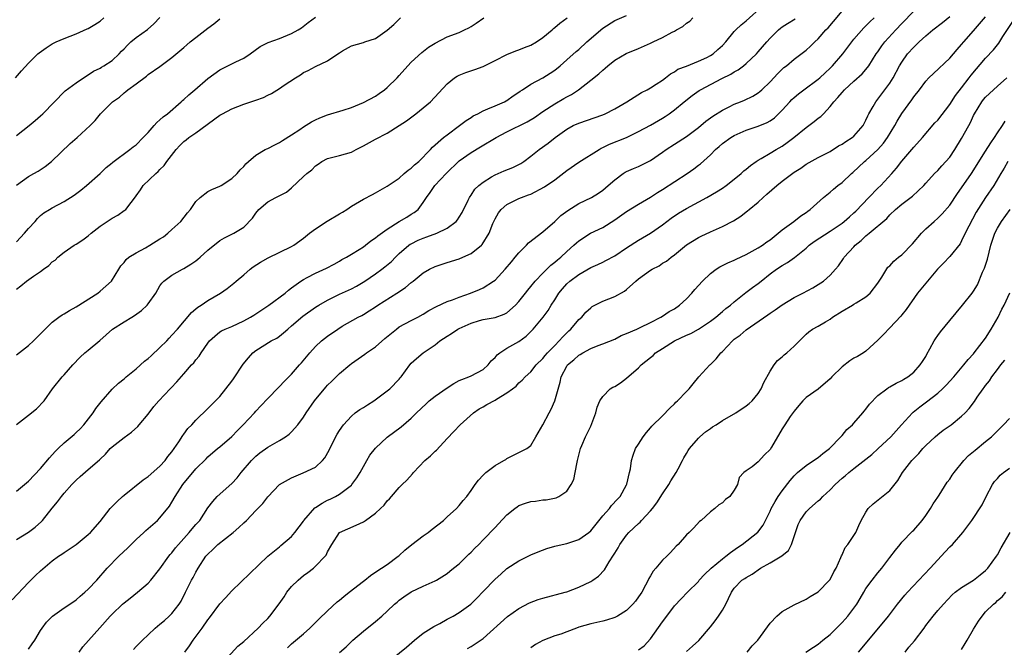
# Model space of a CAD drawing. Units: inches. Extents: x 2529000 to 2532000, y 1548000 to 1551000.
# Drawn here: x 2529168 to 2529332, y 1549954 to 1550059 of the extents above; entities that cross this region are included whole.
import ezdxf

# ---------------------------------------------------------------- set-up
doc = ezdxf.new("R2010")
doc.units = ezdxf.units.IN
doc.header["$MEASUREMENT"] = 0
doc.layers.add('LD25291548_2ft', color=135, linetype='Continuous')

msp = doc.modelspace()

# ---------------------------------------------------------------- linework, layer by layer
at = {"layer": 'LD25291548_2ft'}
for points, elevation in [([(2529166.29, 1549961.71), (2529169, 1549964.65), (2529170.2, 1549965.8), (2529171, 1549966.6), (2529173, 1549968.26), (2529174.02, 1549969), (2529174.62, 1549969.38), (2529175, 1549969.65), (2529177, 1549971), (2529179, 1549972.62), (2529179.41, 1549973), (2529181, 1549974.83), (2529182.69, 1549977), (2529182.84, 1549977.16), (2529183.83, 1549978.17), (2529184.71, 1549979), (2529185, 1549979.25), (2529188.19, 1549981.81), (2529189, 1549982.34), (2529191, 1549984.07), (2529191.84, 1549985), (2529192.33, 1549985.67), (2529193, 1549986.45), (2529194.16, 1549988.16), (2529194.8, 1549989.2), (2529195, 1549989.45), (2529195.65, 1549990.35), (2529196.3, 1549991), (2529197, 1549991.79), (2529199, 1549993.73), (2529201, 1549995.74), (2529202.02, 1549997), (2529203, 1549998.3), (2529203.3, 1549998.7), (2529204.89, 1550001.11), (2529205.8, 1550002.2), (2529206.54, 1550003), (2529207, 1550003.4), (2529209.61, 1550005), (2529210.52, 1550005.48), (2529211, 1550005.82), (2529211.66, 1550006.34), (2529212.35, 1550007), (2529213, 1550007.53), (2529214.85, 1550009.15), (2529217, 1550010.65), (2529217.56, 1550011), (2529219, 1550011.83), (2529221, 1550012.82), (2529223, 1550013.74), (2529223.84, 1550014.16), (2529225.24, 1550015), (2529227, 1550016.23), (2529228.08, 1550017), (2529228.61, 1550017.39), (2529229.69, 1550018.31), (2529230.37, 1550019), (2529231, 1550019.6), (2529232.61, 1550021), (2529232.83, 1550021.17), (2529233, 1550021.27), (2529234.15, 1550021.85), (2529235, 1550022.21), (2529235.6, 1550022.4), (2529237.28, 1550023), (2529239, 1550023.86), (2529240.48, 1550025), (2529240.72, 1550025.28), (2529241, 1550025.69), (2529241.51, 1550026.49), (2529242.53, 1550028.53), (2529242.73, 1550029), (2529242.82, 1550029.18), (2529243, 1550029.4), (2529243.61, 1550030.39), (2529244.3, 1550031), (2529245, 1550031.58), (2529246.42, 1550032.42), (2529247, 1550032.8), (2529248.53, 1550033.47), (2529249.97, 1550034.03), (2529251, 1550034.52), (2529251.31, 1550034.69), (2529251.8, 1550035), (2529253, 1550035.89), (2529254.39, 1550037), (2529255.91, 1550038.09), (2529257.07, 1550039), (2529259, 1550040.39), (2529260.07, 1550041), (2529261, 1550041.44), (2529265, 1550042.82), (2529265.42, 1550043), (2529267, 1550043.82), (2529269.05, 1550045), (2529271.46, 1550046.54), (2529272.41, 1550047), (2529273, 1550047.34), (2529273.91, 1550047.91), (2529275, 1550048.63), (2529275.51, 1550049), (2529276.33, 1550049.67), (2529277, 1550050.01), (2529277.58, 1550050.42), (2529279, 1550050.95), (2529281, 1550051.76), (2529282.42, 1550052.42), (2529283, 1550052.71), (2529283.47, 1550053), (2529284.25, 1550053.75), (2529285, 1550054.4), (2529285.56, 1550055), (2529287, 1550056.73), (2529287.26, 1550057), (2529288.14, 1550057.86), (2529289, 1550058.53), (2529291.7, 1550061)], 7590), ([(2529177.49, 1549953), (2529178.13, 1549953.87), (2529179.06, 1549954.94), (2529180.95, 1549957.05), (2529182.66, 1549959), (2529183, 1549959.35), (2529184.72, 1549961), (2529185, 1549961.25), (2529186, 1549962), (2529187.23, 1549963), (2529189, 1549964.5), (2529189.46, 1549965), (2529191, 1549966.9), (2529192.47, 1549969), (2529192.71, 1549969.29), (2529193, 1549969.59), (2529193.6, 1549970.4), (2529194.09, 1549971), (2529195.89, 1549973), (2529196.39, 1549973.61), (2529197, 1549974.31), (2529197.64, 1549975), (2529199, 1549977.12), (2529199.81, 1549978.19), (2529200.53, 1549979), (2529203, 1549981.17), (2529203.88, 1549982.12), (2529204.57, 1549983), (2529206.28, 1549985), (2529206.62, 1549985.38), (2529207, 1549985.74), (2529207.7, 1549986.3), (2529209, 1549987.25), (2529211, 1549988.37), (2529212, 1549989), (2529212.59, 1549989.41), (2529213, 1549989.83), (2529214.03, 1549991), (2529215, 1549992.28), (2529215.46, 1549993), (2529216.85, 1549995), (2529218.7, 1549997.3), (2529219, 1549997.62), (2529219.71, 1549998.29), (2529221, 1549999.54), (2529222.71, 1550001), (2529223, 1550001.23), (2529225.22, 1550002.78), (2529225.5, 1550003), (2529227, 1550004.01), (2529228.57, 1550005.43), (2529230.53, 1550007), (2529231, 1550007.34), (2529233, 1550008.43), (2529234.1, 1550009), (2529235, 1550009.5), (2529235.92, 1550010.08), (2529237.22, 1550010.78), (2529239, 1550011.59), (2529239.89, 1550011.89), (2529241, 1550012.33), (2529242.89, 1550013), (2529244.39, 1550013.61), (2529245, 1550013.91), (2529246.74, 1550015), (2529247, 1550015.19), (2529248.71, 1550017), (2529249.74, 1550018.26), (2529250.39, 1550019), (2529251, 1550019.76), (2529252.25, 1550021), (2529252.61, 1550021.39), (2529255, 1550023.25), (2529257, 1550025), (2529258.02, 1550025.98), (2529259.19, 1550026.81), (2529261, 1550027.96), (2529263.1, 1550029), (2529264.27, 1550029.73), (2529265, 1550030.22), (2529265.94, 1550031), (2529267, 1550031.97), (2529268.43, 1550033), (2529268.78, 1550033.22), (2529269, 1550033.33), (2529270.17, 1550033.83), (2529271, 1550034.17), (2529271.56, 1550034.44), (2529273, 1550035.18), (2529275, 1550036.57), (2529275.59, 1550037), (2529277, 1550037.88), (2529279, 1550039.17), (2529281, 1550040.71), (2529282.23, 1550041.77), (2529283.39, 1550042.61), (2529285, 1550043.59), (2529286.16, 1550044.16), (2529287, 1550044.59), (2529288.06, 1550045), (2529288.72, 1550045.28), (2529290.08, 1550045.92), (2529291, 1550046.48), (2529291.29, 1550046.71), (2529291.61, 1550047), (2529293, 1550048.35), (2529294.29, 1550049.71), (2529295, 1550050.42), (2529295.3, 1550050.7), (2529295.7, 1550051), (2529297, 1550052.1), (2529299, 1550053.63), (2529299.71, 1550054.29), (2529300.44, 1550055), (2529301, 1550055.52), (2529302.32, 1550057), (2529302.66, 1550057.34), (2529303.58, 1550058.42), (2529305, 1550060.16)], 7594), ([(2529195.18, 1549953), (2529195.95, 1549954.05), (2529196.57, 1549955), (2529198.03, 1549957), (2529199, 1549958.4), (2529199.28, 1549958.72), (2529201, 1549961.07), (2529201.96, 1549962.04), (2529203, 1549963.24), (2529209.02, 1549969), (2529211, 1549970.61), (2529211.2, 1549970.8), (2529213, 1549972.31), (2529213.56, 1549973), (2529215, 1549974.9), (2529215.06, 1549975), (2529216.9, 1549977.1), (2529217, 1549977.15), (2529218.09, 1549977.91), (2529219, 1549978.36), (2529219.46, 1549978.54), (2529220.35, 1549979), (2529221, 1549979.38), (2529223, 1549980.91), (2529223.09, 1549981), (2529223.9, 1549982.1), (2529224.47, 1549983), (2529225, 1549984.02), (2529225.55, 1549985), (2529226.09, 1549985.91), (2529227, 1549987.07), (2529229, 1549988.93), (2529231.34, 1549990.66), (2529233, 1549992.07), (2529233.87, 1549993), (2529235.48, 1549994.52), (2529236.02, 1549995), (2529237, 1549995.76), (2529239, 1549997.17), (2529240.1, 1549997.9), (2529241, 1549998.37), (2529241.43, 1549998.57), (2529242.61, 1549999), (2529243, 1549999.18), (2529245, 1550000.25), (2529245.85, 1550001), (2529246.33, 1550001.67), (2529247, 1550002.22), (2529247.34, 1550002.66), (2529247.8, 1550003), (2529249, 1550003.79), (2529251, 1550004.92), (2529252.19, 1550005.81), (2529253, 1550006.58), (2529253.4, 1550007), (2529255.04, 1550009), (2529255.88, 1550010.12), (2529256.41, 1550011), (2529257, 1550011.9), (2529257.68, 1550013), (2529258.27, 1550013.73), (2529259, 1550014.55), (2529259.49, 1550015), (2529261, 1550016.11), (2529263, 1550017.29), (2529264.2, 1550017.8), (2529265, 1550018.2), (2529265.55, 1550018.45), (2529267, 1550019.23), (2529269, 1550020.56), (2529271, 1550021.86), (2529273, 1550023.03), (2529275, 1550024.42), (2529276.45, 1550025.55), (2529277.65, 1550026.35), (2529279, 1550027.17), (2529282.39, 1550029), (2529284.04, 1550029.96), (2529285, 1550030.57), (2529285.63, 1550031), (2529287, 1550032.06), (2529288.13, 1550033), (2529288.58, 1550033.42), (2529289, 1550033.74), (2529289.68, 1550034.32), (2529290.64, 1550035), (2529291, 1550035.23), (2529291.5, 1550035.51), (2529293, 1550036.38), (2529294, 1550037), (2529295, 1550037.59), (2529295.84, 1550038.16), (2529296.93, 1550039), (2529299, 1550040.7), (2529299.44, 1550041), (2529300.33, 1550041.67), (2529301, 1550042.25), (2529301.45, 1550042.55), (2529301.9, 1550043), (2529303, 1550044.18), (2529303.62, 1550045), (2529304.31, 1550045.69), (2529305, 1550046.55), (2529305.4, 1550047), (2529307, 1550048.42), (2529308.35, 1550049.65), (2529309, 1550050.39), (2529309.48, 1550051), (2529310.73, 1550053), (2529311, 1550053.37), (2529311.66, 1550054.34), (2529312.16, 1550055), (2529314.02, 1550057), (2529315, 1550058.09), (2529317, 1550060.14)], 7598), ([(2529166.83, 1550049), (2529167.84, 1550050.16), (2529169, 1550051.43), (2529170.58, 1550053), (2529170.8, 1550053.2), (2529171.97, 1550054.03), (2529173, 1550054.67), (2529173.67, 1550055), (2529175, 1550055.57), (2529177, 1550056.37), (2529178.83, 1550057.17), (2529179, 1550057.26), (2529180.1, 1550057.9), (2529181, 1550058.49), (2529181.64, 1550059)], 7572), ([(2529167, 1549979.9), (2529169, 1549981.56), (2529171, 1549983.67), (2529172.52, 1549985.48), (2529173.48, 1549986.52), (2529173.96, 1549987), (2529175, 1549987.95), (2529176.64, 1549989.36), (2529177, 1549989.68), (2529177.67, 1549990.33), (2529178.27, 1549991), (2529179.83, 1549993), (2529180.29, 1549993.71), (2529181.16, 1549994.84), (2529183, 1549996.94), (2529184.04, 1549997.96), (2529185, 1549998.7), (2529185.34, 1549999), (2529187, 1550000.37), (2529188.39, 1550001.61), (2529189, 1550002.07), (2529189.5, 1550002.5), (2529191, 1550003.91), (2529192.13, 1550005), (2529192.53, 1550005.47), (2529193, 1550005.97), (2529193.92, 1550007), (2529196.25, 1550009.75), (2529197, 1550010.35), (2529197.34, 1550010.66), (2529197.9, 1550011), (2529199, 1550011.78), (2529201.1, 1550013), (2529202.22, 1550013.78), (2529203.36, 1550014.64), (2529203.76, 1550015), (2529205, 1550016.05), (2529206.05, 1550017), (2529206.59, 1550017.41), (2529207.8, 1550018.2), (2529209.07, 1550018.93), (2529213, 1550020.77), (2529213.4, 1550021), (2529215, 1550022.19), (2529215.99, 1550023), (2529217, 1550023.77), (2529218.95, 1550025.05), (2529221, 1550026.25), (2529221.49, 1550026.51), (2529222.23, 1550027), (2529223, 1550027.54), (2529225, 1550028.73), (2529226.51, 1550029.49), (2529227, 1550029.79), (2529229, 1550030.89), (2529231, 1550032.24), (2529231.83, 1550033), (2529232.46, 1550033.54), (2529233, 1550033.88), (2529233.56, 1550034.44), (2529234.24, 1550035), (2529236.2, 1550037), (2529236.57, 1550037.43), (2529238.4, 1550039), (2529239, 1550039.47), (2529241.09, 1550041), (2529242.16, 1550041.84), (2529243, 1550042.38), (2529243.36, 1550042.64), (2529244.11, 1550043), (2529245, 1550043.48), (2529245.79, 1550043.79), (2529247, 1550044.33), (2529248.57, 1550045), (2529248.85, 1550045.15), (2529249, 1550045.23), (2529250.04, 1550045.96), (2529251, 1550046.59), (2529251.22, 1550046.78), (2529251.59, 1550047), (2529253, 1550047.91), (2529255, 1550048.97), (2529256.24, 1550049.76), (2529257, 1550050.28), (2529257.87, 1550051), (2529259, 1550051.99), (2529260.59, 1550053.41), (2529261, 1550053.76), (2529262.37, 1550055), (2529265, 1550057.31), (2529267, 1550058.58), (2529269, 1550059.44)], 7586), ([(2529167, 1550021.57), (2529167.71, 1550022.29), (2529168.34, 1550023), (2529169, 1550023.8), (2529170.12, 1550025), (2529170.53, 1550025.47), (2529171, 1550025.96), (2529171.58, 1550026.42), (2529172.53, 1550027), (2529173, 1550027.27), (2529175, 1550028.32), (2529176.63, 1550029.37), (2529177.77, 1550030.23), (2529178.74, 1550031), (2529181, 1550033.01), (2529182, 1550034), (2529183, 1550034.78), (2529183.11, 1550034.89), (2529185.97, 1550037), (2529186.54, 1550037.46), (2529187, 1550037.81), (2529188.19, 1550039), (2529189, 1550039.88), (2529190, 1550041), (2529190.45, 1550041.55), (2529191, 1550041.96), (2529191.53, 1550042.47), (2529192.23, 1550043), (2529194.56, 1550045), (2529194.78, 1550045.22), (2529195, 1550045.4), (2529195.83, 1550046.17), (2529196.85, 1550047), (2529199, 1550048.86), (2529201, 1550050.34), (2529203, 1550051.31), (2529203.65, 1550051.65), (2529205, 1550052.28), (2529206.08, 1550053), (2529207.75, 1550054.25), (2529209.07, 1550054.93), (2529211, 1550055.57), (2529213, 1550056.41), (2529214.09, 1550057), (2529214.65, 1550057.35), (2529215.78, 1550058.22), (2529217, 1550059.13)], 7578), ([(2529167, 1550039.37), (2529169.11, 1550041), (2529170.13, 1550041.87), (2529171, 1550042.63), (2529171.4, 1550043), (2529175.15, 1550046.85), (2529177, 1550048.18), (2529178.69, 1550049.31), (2529179, 1550049.49), (2529179.91, 1550050.09), (2529181, 1550050.63), (2529181.22, 1550050.78), (2529181.62, 1550051), (2529183, 1550051.88), (2529184.15, 1550053), (2529184.57, 1550053.43), (2529185, 1550053.85), (2529185.55, 1550054.45), (2529186.15, 1550055), (2529187, 1550055.72), (2529188.9, 1550057.1), (2529189.96, 1550058.04), (2529191, 1550059.08)], 7574), ([(2529167, 1549971.82), (2529169, 1549973.04), (2529170.12, 1549973.88), (2529171.19, 1549974.81), (2529171.36, 1549975), (2529173, 1549977.07), (2529173.89, 1549978.11), (2529174.52, 1549979), (2529175, 1549979.57), (2529176.29, 1549981), (2529177, 1549981.75), (2529177.68, 1549982.32), (2529179, 1549983.49), (2529180.89, 1549985.11), (2529181, 1549985.25), (2529181.91, 1549986.09), (2529182.7, 1549987), (2529183, 1549987.31), (2529185, 1549988.89), (2529186.24, 1549989.76), (2529187.28, 1549990.72), (2529187.53, 1549991), (2529189, 1549992.77), (2529189.96, 1549994.04), (2529190.79, 1549995), (2529192.68, 1549997), (2529192.85, 1549997.15), (2529193.81, 1549998.19), (2529195, 1549999.51), (2529196.27, 1550001), (2529196.64, 1550001.36), (2529197, 1550001.85), (2529197.56, 1550002.44), (2529197.91, 1550003), (2529199, 1550004.64), (2529199.28, 1550005), (2529200.17, 1550005.83), (2529201, 1550006.51), (2529201.29, 1550006.71), (2529201.91, 1550007), (2529203, 1550007.43), (2529205, 1550008.38), (2529206.13, 1550009), (2529206.67, 1550009.33), (2529209.2, 1550011), (2529211.91, 1550013), (2529212.49, 1550013.51), (2529213, 1550013.86), (2529214.53, 1550015), (2529215, 1550015.29), (2529215.59, 1550015.59), (2529217, 1550016.36), (2529218.81, 1550017.19), (2529220.13, 1550017.87), (2529221, 1550018.34), (2529221.4, 1550018.6), (2529222.17, 1550019), (2529223, 1550019.5), (2529224.29, 1550020.28), (2529225, 1550020.76), (2529225.33, 1550021), (2529226.25, 1550021.75), (2529227, 1550022.22), (2529227.41, 1550022.59), (2529229, 1550023.7), (2529231, 1550024.96), (2529232.28, 1550025.72), (2529233, 1550026.2), (2529233.51, 1550026.49), (2529234.14, 1550027), (2529235, 1550028.14), (2529235.56, 1550029), (2529236.18, 1550029.82), (2529236.95, 1550031), (2529238.81, 1550033), (2529241, 1550035.1), (2529243, 1550036.54), (2529244.56, 1550037.44), (2529247.19, 1550039), (2529249, 1550039.95), (2529252.36, 1550041.64), (2529253.62, 1550042.38), (2529255, 1550043.37), (2529257, 1550044.67), (2529258.48, 1550045.52), (2529259, 1550045.83), (2529259.78, 1550046.22), (2529260.94, 1550047), (2529263, 1550048.59), (2529264.34, 1550049.66), (2529265, 1550050.29), (2529265.4, 1550050.6), (2529265.84, 1550051), (2529267, 1550051.95), (2529268.93, 1550053.07), (2529271, 1550053.89), (2529273, 1550054.79), (2529273.41, 1550055), (2529275, 1550055.75), (2529276.61, 1550056.61), (2529277, 1550056.8), (2529277.33, 1550057), (2529278.4, 1550057.6), (2529279, 1550058.11), (2529279.54, 1550058.46), (2529280.05, 1550059)], 7588), ([(2529167, 1549991.04), (2529169, 1549992.61), (2529170.37, 1549993.63), (2529171.65, 1549995), (2529173.02, 1549997), (2529174.64, 1549999), (2529175, 1549999.34), (2529176.42, 1550001), (2529177.68, 1550002.32), (2529178.44, 1550003), (2529179, 1550003.49), (2529180.94, 1550005.06), (2529183.07, 1550007), (2529185, 1550008.19), (2529186.27, 1550009), (2529186.75, 1550009.25), (2529187.92, 1550010.08), (2529188.84, 1550011), (2529189, 1550011.19), (2529190.29, 1550013), (2529191, 1550014.2), (2529191.32, 1550014.68), (2529191.65, 1550015), (2529193, 1550016.02), (2529194.77, 1550017), (2529195, 1550017.11), (2529196.17, 1550017.83), (2529197, 1550018.42), (2529197.33, 1550018.67), (2529197.7, 1550019), (2529199, 1550020.2), (2529201, 1550021.78), (2529201.77, 1550022.23), (2529203.32, 1550023), (2529205, 1550024.05), (2529206.48, 1550025.52), (2529207, 1550026.35), (2529207.54, 1550027), (2529209, 1550028.29), (2529210.35, 1550029), (2529212.13, 1550029.87), (2529213, 1550030.59), (2529215, 1550032.48), (2529215.53, 1550033), (2529216.36, 1550033.64), (2529217, 1550034.29), (2529217.45, 1550034.55), (2529218.08, 1550035), (2529219, 1550035.49), (2529221, 1550036), (2529223, 1550036.56), (2529223.8, 1550037), (2529225, 1550037.61), (2529227, 1550038.76), (2529229, 1550039.76), (2529230.99, 1550041.01), (2529232.18, 1550041.82), (2529233.76, 1550043), (2529235, 1550044), (2529236.2, 1550045), (2529239, 1550047.99), (2529240.25, 1550049), (2529240.7, 1550049.3), (2529241, 1550049.46), (2529242.1, 1550049.9), (2529243.61, 1550050.39), (2529245, 1550050.89), (2529247, 1550051.92), (2529249, 1550052.92), (2529250.48, 1550053.52), (2529251, 1550053.67), (2529251.94, 1550054.06), (2529253, 1550054.47), (2529253.92, 1550055), (2529255, 1550055.72), (2529256.54, 1550057), (2529256.78, 1550057.22), (2529257, 1550057.39), (2529257.85, 1550058.15), (2529259.06, 1550059)], 7584), ([(2529167, 1550002.67), (2529169, 1550004.26), (2529169.84, 1550005), (2529171.42, 1550006.58), (2529171.81, 1550007), (2529173, 1550008.13), (2529174.11, 1550009), (2529174.63, 1550009.37), (2529175, 1550009.54), (2529175.9, 1550010.1), (2529177, 1550010.71), (2529180.62, 1550013), (2529181, 1550013.31), (2529182.87, 1550015), (2529184.14, 1550017), (2529184.46, 1550017.54), (2529185, 1550018.15), (2529185.36, 1550018.64), (2529185.82, 1550019), (2529187, 1550019.76), (2529188.59, 1550020.59), (2529189.29, 1550021), (2529191, 1550022.07), (2529191.57, 1550022.43), (2529192.3, 1550023), (2529193, 1550023.62), (2529194.48, 1550025), (2529195.58, 1550026.42), (2529196.1, 1550027), (2529197, 1550028.32), (2529197.74, 1550029), (2529199, 1550029.97), (2529199.65, 1550030.35), (2529201, 1550030.87), (2529201.23, 1550031), (2529203, 1550032.18), (2529203.91, 1550033), (2529204.4, 1550033.6), (2529205, 1550034.17), (2529205.36, 1550034.64), (2529205.82, 1550035), (2529207, 1550036.09), (2529208.57, 1550037), (2529208.85, 1550037.15), (2529209, 1550037.19), (2529210.18, 1550037.82), (2529211, 1550038.17), (2529211.47, 1550038.53), (2529213, 1550039.46), (2529214.36, 1550040.36), (2529215, 1550040.81), (2529216.35, 1550041.65), (2529217, 1550041.98), (2529217.7, 1550042.3), (2529219, 1550042.83), (2529221.61, 1550043.61), (2529223, 1550044.05), (2529225, 1550044.88), (2529227, 1550045.95), (2529227.65, 1550046.35), (2529228.51, 1550047), (2529229, 1550047.38), (2529230.64, 1550049), (2529231, 1550049.37), (2529232.45, 1550051), (2529233, 1550051.59), (2529234.75, 1550053.25), (2529235.88, 1550054.12), (2529237, 1550054.81), (2529239, 1550055.83), (2529241, 1550056.6), (2529241.91, 1550057), (2529242.63, 1550057.37), (2529243, 1550057.57), (2529243.84, 1550058.16), (2529245.13, 1550059)], 7582), ([(2529167, 1550013.67), (2529167.76, 1550014.24), (2529168.67, 1550015), (2529169.84, 1550015.84), (2529171, 1550016.6), (2529171.52, 1550017), (2529172.4, 1550017.6), (2529173, 1550018.24), (2529173.46, 1550018.54), (2529173.9, 1550019), (2529175, 1550019.83), (2529176.65, 1550021), (2529177, 1550021.21), (2529178.08, 1550021.92), (2529179, 1550022.59), (2529179.47, 1550023), (2529181, 1550024.17), (2529183, 1550025.52), (2529183.96, 1550026.04), (2529185, 1550026.79), (2529185.14, 1550026.86), (2529185.31, 1550027), (2529186.18, 1550028.18), (2529186.91, 1550029.09), (2529187, 1550029.25), (2529187.74, 1550030.26), (2529188.21, 1550031), (2529190.3, 1550033), (2529190.69, 1550033.31), (2529191, 1550033.65), (2529191.68, 1550034.32), (2529192.16, 1550035), (2529193.7, 1550037), (2529194.34, 1550037.66), (2529195, 1550038.33), (2529195.38, 1550038.62), (2529195.83, 1550039), (2529197, 1550039.8), (2529201, 1550042.73), (2529201.45, 1550043), (2529203, 1550043.83), (2529205, 1550044.6), (2529207, 1550045.27), (2529208.29, 1550045.71), (2529209, 1550046.08), (2529209.63, 1550046.37), (2529211, 1550047.23), (2529211.76, 1550047.76), (2529213.63, 1550049), (2529214.48, 1550049.52), (2529215, 1550049.86), (2529215.77, 1550050.23), (2529217, 1550050.89), (2529219, 1550051.85), (2529220.89, 1550053.11), (2529221, 1550053.2), (2529221.49, 1550053.49), (2529223, 1550054.33), (2529225, 1550054.91), (2529225.24, 1550055), (2529227, 1550055.56), (2529229, 1550056.96), (2529230.1, 1550057.9), (2529231.18, 1550059)], 7580), ([(2529167, 1550031.07), (2529169, 1550032.51), (2529169.94, 1550033), (2529170.61, 1550033.39), (2529171.83, 1550034.17), (2529172.89, 1550035), (2529176, 1550038), (2529177.16, 1550039), (2529179.32, 1550041), (2529180.16, 1550041.84), (2529181.08, 1550043), (2529183.06, 1550045), (2529184.22, 1550045.78), (2529185, 1550046.49), (2529185.31, 1550046.69), (2529185.64, 1550047), (2529187, 1550048.02), (2529188.73, 1550049.27), (2529189, 1550049.53), (2529191, 1550050.9), (2529193, 1550052.37), (2529195, 1550054.05), (2529195.49, 1550054.52), (2529196.07, 1550055), (2529197, 1550055.74), (2529199, 1550057.28), (2529200, 1550058), (2529201, 1550058.86)], 7576), ([(2529169, 1549953.45), (2529169.64, 1549954.36), (2529170.06, 1549955), (2529171, 1549956.58), (2529171.28, 1549957), (2529172.01, 1549957.99), (2529173.03, 1549959), (2529175, 1549960.36), (2529175.95, 1549961), (2529177, 1549961.75), (2529177.66, 1549962.34), (2529178.45, 1549963), (2529179, 1549963.52), (2529180.42, 1549965), (2529182.19, 1549967), (2529184.12, 1549969), (2529185.6, 1549970.4), (2529186.16, 1549971), (2529187, 1549971.83), (2529188.32, 1549973), (2529188.66, 1549973.34), (2529190.59, 1549975), (2529191, 1549975.42), (2529192.59, 1549977.41), (2529193, 1549978.08), (2529193.53, 1549979), (2529194.81, 1549981), (2529197, 1549983.64), (2529198.7, 1549985.3), (2529199, 1549985.62), (2529200.63, 1549987), (2529201, 1549987.28), (2529203, 1549989.03), (2529203.95, 1549990.05), (2529204.91, 1549991), (2529206.8, 1549993), (2529207, 1549993.24), (2529207.84, 1549994.16), (2529209, 1549995.39), (2529210.79, 1549997.21), (2529211, 1549997.4), (2529211.77, 1549998.23), (2529213, 1549999.43), (2529214.34, 1550001), (2529214.66, 1550001.34), (2529216.03, 1550003), (2529217, 1550004.08), (2529218, 1550005), (2529219, 1550005.8), (2529220.7, 1550007), (2529221.46, 1550007.46), (2529224.14, 1550009), (2529224.72, 1550009.28), (2529225, 1550009.44), (2529225.97, 1550010.03), (2529227, 1550010.7), (2529227.42, 1550011), (2529230.6, 1550013), (2529232.05, 1550013.95), (2529233, 1550014.76), (2529233.33, 1550015), (2529235, 1550016.38), (2529236.06, 1550017), (2529237, 1550017.48), (2529239, 1550018.13), (2529241, 1550018.74), (2529241.64, 1550019), (2529243, 1550019.6), (2529244.74, 1550021), (2529244.87, 1550021.13), (2529246, 1550023), (2529246.66, 1550024.66), (2529247, 1550025.43), (2529247.59, 1550026.42), (2529248.05, 1550027), (2529249, 1550027.82), (2529251, 1550028.82), (2529251.4, 1550029), (2529252.59, 1550029.41), (2529253, 1550029.57), (2529255.25, 1550030.75), (2529257, 1550031.95), (2529259, 1550033.48), (2529261, 1550034.9), (2529264.39, 1550037), (2529264.77, 1550037.23), (2529265, 1550037.33), (2529266.11, 1550037.89), (2529269, 1550039.04), (2529271, 1550040), (2529273, 1550041.09), (2529275, 1550042.26), (2529275.46, 1550042.54), (2529276.13, 1550043), (2529277, 1550043.64), (2529278.6, 1550045), (2529279.95, 1550046.05), (2529281.14, 1550046.86), (2529281.36, 1550047), (2529284.9, 1550048.9), (2529286.4, 1550049.6), (2529287, 1550050), (2529287.66, 1550050.34), (2529288.52, 1550051), (2529289, 1550051.39), (2529290.69, 1550053), (2529291, 1550053.32), (2529292.45, 1550055), (2529293, 1550055.61), (2529294.4, 1550057), (2529294.71, 1550057.29), (2529295, 1550057.51), (2529295.9, 1550058.1), (2529297.15, 1550058.85)], 7592), ([(2529186.57, 1549953.43), (2529187, 1549953.91), (2529188.08, 1549955), (2529189, 1549955.9), (2529190.22, 1549957), (2529191, 1549957.63), (2529191.73, 1549958.27), (2529192.54, 1549959), (2529193, 1549959.46), (2529194.21, 1549961), (2529194.52, 1549961.48), (2529195.29, 1549963), (2529196.28, 1549965), (2529196.54, 1549965.46), (2529197, 1549966.36), (2529197.38, 1549967), (2529198.69, 1549969), (2529199, 1549969.35), (2529199.84, 1549970.16), (2529200.69, 1549971), (2529203.21, 1549973), (2529204.18, 1549973.82), (2529205, 1549974.6), (2529205.45, 1549975), (2529207, 1549976.67), (2529207.37, 1549977), (2529208.17, 1549977.83), (2529209, 1549978.97), (2529210.99, 1549981), (2529213, 1549982.12), (2529214.96, 1549982.96), (2529217, 1549983.9), (2529218.14, 1549985), (2529218.56, 1549985.44), (2529219.26, 1549986.74), (2529219.38, 1549987), (2529220.6, 1549989.4), (2529221, 1549990.04), (2529221.67, 1549991), (2529223, 1549992.44), (2529223.65, 1549993), (2529224.43, 1549993.57), (2529225, 1549993.9), (2529225.66, 1549994.34), (2529226.73, 1549995), (2529229, 1549996.65), (2529229.44, 1549997), (2529231, 1549998.64), (2529231.16, 1549998.84), (2529231.32, 1549999), (2529232.74, 1550001), (2529233, 1550001.3), (2529233.9, 1550002.1), (2529234.97, 1550003), (2529237, 1550004.38), (2529237.75, 1550005), (2529239, 1550005.83), (2529239.74, 1550006.26), (2529240.8, 1550007), (2529241, 1550007.1), (2529243, 1550008), (2529244.4, 1550008.4), (2529245, 1550008.58), (2529247, 1550008.91), (2529248.54, 1550009.46), (2529249, 1550009.72), (2529250.43, 1550011), (2529251, 1550011.62), (2529252.11, 1550013), (2529252.48, 1550013.52), (2529253, 1550014.11), (2529253.72, 1550015), (2529255, 1550016.36), (2529256.32, 1550017.68), (2529257, 1550018.2), (2529257.42, 1550018.58), (2529257.98, 1550019), (2529259, 1550019.95), (2529260.19, 1550021), (2529260.6, 1550021.4), (2529261, 1550021.76), (2529262.97, 1550023), (2529265, 1550023.97), (2529267, 1550025.24), (2529269, 1550026.63), (2529271, 1550027.86), (2529273, 1550029.06), (2529274.18, 1550029.82), (2529275, 1550030.31), (2529279.14, 1550033), (2529280.24, 1550033.76), (2529281, 1550034.37), (2529281.36, 1550034.64), (2529283, 1550036.15), (2529283.86, 1550037), (2529284.48, 1550037.52), (2529285, 1550038), (2529286.39, 1550039), (2529287, 1550039.36), (2529289, 1550040.22), (2529291, 1550040.91), (2529292.48, 1550041.52), (2529293, 1550041.82), (2529293.69, 1550042.31), (2529294.4, 1550043), (2529295, 1550043.6), (2529296.27, 1550045), (2529296.62, 1550045.38), (2529297, 1550045.72), (2529297.7, 1550046.3), (2529298.62, 1550047), (2529301, 1550048.76), (2529301.27, 1550049), (2529302.16, 1550049.84), (2529303, 1550050.59), (2529303.43, 1550051), (2529305.14, 1550053), (2529306.64, 1550055), (2529307, 1550055.45), (2529308.66, 1550057.34), (2529309, 1550057.67), (2529309.65, 1550058.35), (2529310.35, 1550059)], 7596), ([(2529201.15, 1549950.85), (2529204.02, 1549953.98), (2529205, 1549954.77), (2529207.42, 1549957), (2529208.18, 1549957.82), (2529209, 1549958.6), (2529209.38, 1549959), (2529210.93, 1549961.07), (2529211.75, 1549962.25), (2529212.22, 1549963), (2529213, 1549963.95), (2529214.08, 1549965), (2529215, 1549965.79), (2529215.73, 1549966.27), (2529216.64, 1549967), (2529217, 1549967.34), (2529218.63, 1549969), (2529218.79, 1549969.21), (2529219, 1549969.74), (2529219.72, 1549971), (2529220.99, 1549973), (2529223.81, 1549974.19), (2529225, 1549974.79), (2529225.33, 1549975), (2529227, 1549976.21), (2529227.86, 1549977), (2529228.47, 1549977.53), (2529229, 1549978.27), (2529229.37, 1549978.63), (2529229.67, 1549979), (2529231, 1549980.51), (2529231.5, 1549981), (2529232.27, 1549981.73), (2529233.22, 1549982.78), (2529233.39, 1549983), (2529235.28, 1549985), (2529236.22, 1549985.78), (2529237, 1549986.56), (2529237.23, 1549986.77), (2529239, 1549988.69), (2529240.13, 1549989.87), (2529241.17, 1549991), (2529243.4, 1549993), (2529244.36, 1549993.64), (2529245, 1549993.98), (2529245.64, 1549994.36), (2529247, 1549995.08), (2529247.25, 1549995.25), (2529249, 1549996.33), (2529249.95, 1549997), (2529250.54, 1549997.46), (2529251, 1549997.98), (2529251.55, 1549998.45), (2529252.06, 1549999), (2529253, 1549999.82), (2529253.89, 1550001), (2529255, 1550002.06), (2529255.4, 1550002.6), (2529255.76, 1550003), (2529257, 1550004.26), (2529257.75, 1550005), (2529258.33, 1550005.67), (2529259.32, 1550006.68), (2529259.66, 1550007), (2529261, 1550008.57), (2529261.51, 1550009), (2529262.2, 1550009.8), (2529263, 1550010.55), (2529263.26, 1550010.74), (2529265, 1550011.68), (2529267, 1550012.44), (2529268.67, 1550013.33), (2529269, 1550013.59), (2529270.51, 1550015), (2529271, 1550015.4), (2529273, 1550016.83), (2529273.26, 1550017), (2529274.42, 1550017.58), (2529275, 1550017.99), (2529275.65, 1550018.35), (2529276.43, 1550019), (2529277, 1550019.43), (2529279, 1550021.05), (2529281, 1550022.29), (2529281.46, 1550022.54), (2529283, 1550023.27), (2529285, 1550024.14), (2529286.89, 1550025.11), (2529288.11, 1550025.89), (2529289, 1550026.62), (2529289.22, 1550026.78), (2529289.46, 1550027), (2529291, 1550028.23), (2529291.82, 1550029), (2529292.46, 1550029.54), (2529294.09, 1550031), (2529295, 1550031.72), (2529297, 1550033.22), (2529298.09, 1550033.91), (2529299, 1550034.55), (2529301, 1550035.65), (2529303, 1550036.69), (2529304.4, 1550037.6), (2529305, 1550037.89), (2529305.65, 1550038.35), (2529306.69, 1550039), (2529307, 1550039.26), (2529308.53, 1550041), (2529309, 1550041.9), (2529309.34, 1550042.66), (2529309.51, 1550043), (2529310.23, 1550044.23), (2529310.64, 1550045), (2529311, 1550045.44), (2529312.17, 1550047), (2529313, 1550048.13), (2529313.55, 1550049), (2529314.62, 1550051), (2529315, 1550051.64), (2529315.97, 1550053), (2529317, 1550054.15), (2529317.88, 1550055), (2529319, 1550056.01), (2529320.18, 1550057), (2529321.77, 1550058.23), (2529323, 1550059.27)], 7600), ([(2529212.3, 1549953.7), (2529213, 1549954.38), (2529215, 1549956.06), (2529216.04, 1549957), (2529217, 1549957.93), (2529217.53, 1549958.47), (2529219, 1549959.89), (2529220.62, 1549961.38), (2529221, 1549961.65), (2529221.72, 1549962.28), (2529222.62, 1549963), (2529225, 1549964.84), (2529225.22, 1549965), (2529226.21, 1549965.79), (2529227.39, 1549966.61), (2529228.05, 1549967), (2529229, 1549967.64), (2529230.82, 1549969), (2529231, 1549969.14), (2529231.95, 1549970.05), (2529233.11, 1549971), (2529235, 1549972.42), (2529235.85, 1549973), (2529236.48, 1549973.52), (2529238.4, 1549975), (2529239, 1549975.59), (2529240.54, 1549977), (2529241, 1549977.52), (2529241.67, 1549978.33), (2529242.3, 1549979), (2529243, 1549979.99), (2529243.68, 1549981), (2529244.25, 1549981.75), (2529245, 1549982.54), (2529245.47, 1549983), (2529247, 1549984.19), (2529248.49, 1549985), (2529248.8, 1549985.2), (2529249, 1549985.36), (2529250.11, 1549985.89), (2529251, 1549986.36), (2529251.44, 1549986.56), (2529252.3, 1549987), (2529253, 1549987.55), (2529253.81, 1549989), (2529255, 1549990.97), (2529256.04, 1549993), (2529256.4, 1549993.6), (2529257.01, 1549994.99), (2529257.88, 1549998.12), (2529258.08, 1549999), (2529259, 1550000.81), (2529259.14, 1550001), (2529260.15, 1550001.85), (2529261, 1550002.63), (2529261.26, 1550002.74), (2529261.68, 1550003), (2529263, 1550003.75), (2529264.25, 1550004.25), (2529265, 1550004.5), (2529267, 1550005.32), (2529268.11, 1550005.89), (2529269, 1550006.26), (2529270.72, 1550007), (2529271.24, 1550007.24), (2529273, 1550008.11), (2529274.72, 1550009), (2529275, 1550009.17), (2529276.09, 1550009.91), (2529277, 1550010.4), (2529277.85, 1550011), (2529279, 1550012.07), (2529279.88, 1550013), (2529280.4, 1550013.6), (2529281.66, 1550015), (2529283, 1550016.3), (2529283.96, 1550017), (2529284.6, 1550017.4), (2529285.94, 1550018.06), (2529287, 1550018.52), (2529287.31, 1550018.69), (2529289, 1550019.46), (2529289.99, 1550019.99), (2529291, 1550020.55), (2529291.69, 1550021), (2529292.44, 1550021.56), (2529293, 1550021.93), (2529294.34, 1550023), (2529295, 1550023.6), (2529296.93, 1550025), (2529298.1, 1550025.9), (2529299, 1550026.5), (2529299.27, 1550026.73), (2529299.69, 1550027), (2529301.89, 1550029), (2529303, 1550029.86), (2529303.6, 1550030.4), (2529304.33, 1550031), (2529305, 1550031.51), (2529306.59, 1550033), (2529306.81, 1550033.19), (2529308.76, 1550035), (2529309, 1550035.19), (2529311, 1550036.99), (2529311.94, 1550038.06), (2529312.62, 1550039), (2529313.83, 1550041), (2529314.24, 1550041.76), (2529315, 1550043.03), (2529316.68, 1550045.32), (2529317, 1550045.8), (2529317.95, 1550047), (2529319, 1550048.42), (2529319.53, 1550049), (2529320.27, 1550049.73), (2529323, 1550052.3), (2529324.25, 1550053.75), (2529325, 1550054.56), (2529325.36, 1550055), (2529327, 1550056.84), (2529329, 1550059.19)], 7602), ([(2529221, 1549952.9), (2529222.12, 1549953.88), (2529223.26, 1549955), (2529225, 1549956.49), (2529227, 1549958.11), (2529228.07, 1549959), (2529229, 1549959.81), (2529230.22, 1549961), (2529230.64, 1549961.36), (2529231, 1549961.65), (2529231.78, 1549962.22), (2529233, 1549963.06), (2529235, 1549964.01), (2529237, 1549964.88), (2529237.22, 1549965), (2529239, 1549966.11), (2529239.46, 1549966.54), (2529240.06, 1549967), (2529241, 1549967.76), (2529242.64, 1549969.36), (2529243, 1549969.68), (2529243.64, 1549970.36), (2529244.27, 1549971), (2529245, 1549971.78), (2529247, 1549973.83), (2529247.59, 1549974.41), (2529249, 1549975.93), (2529250.31, 1549977), (2529250.7, 1549977.3), (2529251, 1549977.47), (2529252.1, 1549977.9), (2529253, 1549978.16), (2529253.76, 1549978.24), (2529255, 1549978.45), (2529255.54, 1549978.46), (2529257.22, 1549978.78), (2529257.65, 1549979), (2529259, 1549979.92), (2529259.71, 1549981), (2529260.16, 1549981.84), (2529260.41, 1549983), (2529260.73, 1549984.73), (2529260.8, 1549985), (2529261, 1549985.93), (2529261.28, 1549987), (2529261.5, 1549987.5), (2529262.11, 1549989), (2529263, 1549990.76), (2529263.2, 1549991.2), (2529263.85, 1549993), (2529264.05, 1549993.95), (2529264.52, 1549995), (2529265, 1549995.73), (2529266.25, 1549997), (2529266.72, 1549997.28), (2529267, 1549997.41), (2529267.99, 1549998.01), (2529269, 1549998.78), (2529271, 1550000.5), (2529271.45, 1550001), (2529273, 1550002.23), (2529273.42, 1550002.58), (2529273.85, 1550003), (2529275, 1550003.72), (2529276.98, 1550005.02), (2529279, 1550006), (2529279.73, 1550006.27), (2529281, 1550007), (2529283, 1550008.34), (2529283.89, 1550009), (2529285, 1550009.91), (2529285.58, 1550010.42), (2529286.35, 1550011), (2529287, 1550011.57), (2529288.91, 1550013.09), (2529290.06, 1550013.94), (2529291, 1550014.62), (2529291.46, 1550015), (2529293, 1550016.21), (2529294.06, 1550017), (2529295, 1550017.64), (2529295.87, 1550018.13), (2529297.04, 1550018.96), (2529299, 1550020.51), (2529299.53, 1550021), (2529300.37, 1550021.63), (2529303, 1550023.36), (2529305, 1550024.71), (2529305.37, 1550025), (2529306.23, 1550025.77), (2529307, 1550026.42), (2529307.3, 1550026.7), (2529309.5, 1550029), (2529311, 1550030.54), (2529311.48, 1550031), (2529313.32, 1550033), (2529314.1, 1550033.9), (2529315, 1550035.05), (2529316.67, 1550037), (2529317, 1550037.41), (2529318.44, 1550039), (2529320.54, 1550041.46), (2529321, 1550041.93), (2529323, 1550044.52), (2529323.97, 1550046.03), (2529325, 1550047.34), (2529326.27, 1550049), (2529326.57, 1550049.43), (2529329, 1550052.28), (2529330.31, 1550053.69), (2529331.19, 1550054.81), (2529331.87, 1550055.88), (2529333.57, 1550058.43)], 7604), ([(2529229, 1549951.18), (2529232.18, 1549953.82), (2529233.52, 1549955), (2529235, 1549956.13), (2529236.75, 1549957.25), (2529237, 1549957.36), (2529237.77, 1549957.77), (2529239, 1549958.48), (2529239.98, 1549959), (2529241, 1549959.59), (2529242.98, 1549961), (2529243.97, 1549962.03), (2529245, 1549963.12), (2529247, 1549965.18), (2529247.99, 1549966.01), (2529249, 1549966.94), (2529251, 1549968.26), (2529253, 1549969.27), (2529254.23, 1549969.77), (2529255.67, 1549970.33), (2529257, 1549970.68), (2529257.24, 1549970.76), (2529259, 1549971.16), (2529261, 1549971.8), (2529262.69, 1549973), (2529263, 1549973.27), (2529265, 1549975.77), (2529266.12, 1549977), (2529266.49, 1549977.51), (2529267.45, 1549978.55), (2529267.91, 1549979), (2529269, 1549980.94), (2529269.04, 1549981.04), (2529269.5, 1549983), (2529269.63, 1549983.63), (2529269.8, 1549985), (2529270.08, 1549985.92), (2529270.48, 1549987), (2529271, 1549987.77), (2529271.78, 1549989), (2529272.32, 1549989.68), (2529273, 1549990.46), (2529273.23, 1549990.77), (2529275, 1549992.49), (2529276.23, 1549993.77), (2529277, 1549994.5), (2529277.25, 1549994.75), (2529277.53, 1549995), (2529279, 1549996.54), (2529279.48, 1549997), (2529280.14, 1549997.86), (2529281.09, 1549999), (2529282.89, 1550001), (2529283, 1550001.08), (2529283.96, 1550002.04), (2529284.74, 1550003), (2529285, 1550003.24), (2529286.67, 1550005), (2529287, 1550005.28), (2529288, 1550006), (2529289, 1550006.85), (2529292.62, 1550009.38), (2529293, 1550009.66), (2529293.81, 1550010.19), (2529295, 1550011.02), (2529297, 1550012.27), (2529298.45, 1550013), (2529300.1, 1550013.9), (2529301, 1550014.44), (2529301.9, 1550015), (2529303, 1550016.03), (2529303.89, 1550017), (2529304.41, 1550017.59), (2529305.23, 1550018.77), (2529305.34, 1550019), (2529307, 1550020.74), (2529307.22, 1550021), (2529308.19, 1550021.81), (2529309, 1550022.58), (2529309.55, 1550023), (2529312.5, 1550025.5), (2529313, 1550026.11), (2529313.93, 1550027), (2529315, 1550027.87), (2529316.77, 1550029.23), (2529318.65, 1550031), (2529319, 1550031.4), (2529320.48, 1550033), (2529321, 1550033.53), (2529321.69, 1550034.31), (2529322.37, 1550035), (2529323, 1550035.72), (2529323.86, 1550037), (2529325, 1550038.87), (2529326.18, 1550041), (2529326.49, 1550041.51), (2529327, 1550042.71), (2529327.14, 1550043), (2529328.35, 1550045), (2529328.65, 1550045.35), (2529329, 1550045.79), (2529330.31, 1550047), (2529331, 1550047.59), (2529332.56, 1550049)], 7606), ([(2529242.41, 1549953.59), (2529243, 1549953.9), (2529245, 1549955.24), (2529249.07, 1549958.93), (2529251, 1549960.28), (2529252.79, 1549961.2), (2529254.24, 1549961.76), (2529255, 1549961.99), (2529258.75, 1549963), (2529259, 1549963.08), (2529261, 1549963.87), (2529263, 1549964.8), (2529263.33, 1549965), (2529264.29, 1549965.7), (2529265.28, 1549966.72), (2529266.08, 1549968.08), (2529266.81, 1549969.19), (2529267, 1549969.54), (2529267.56, 1549970.44), (2529267.85, 1549971), (2529269, 1549972.55), (2529269.39, 1549973), (2529271, 1549974.51), (2529271.27, 1549974.73), (2529271.49, 1549975), (2529273, 1549976.63), (2529273.31, 1549977), (2529274.05, 1549977.95), (2529275, 1549979.42), (2529276.07, 1549981), (2529276.39, 1549981.61), (2529277.29, 1549983), (2529277.64, 1549983.64), (2529278.33, 1549985), (2529278.54, 1549985.46), (2529279, 1549986.2), (2529279.29, 1549986.71), (2529279.5, 1549987), (2529281, 1549988.75), (2529281.25, 1549989), (2529282.16, 1549989.84), (2529283, 1549990.39), (2529283.36, 1549990.64), (2529283.95, 1549991), (2529285, 1549991.68), (2529287.23, 1549993), (2529289, 1549994.16), (2529289.46, 1549994.54), (2529289.98, 1549995), (2529291, 1549996.22), (2529291.5, 1549997), (2529291.92, 1549998.08), (2529293, 1549999.93), (2529293.66, 1550001), (2529294.24, 1550001.76), (2529295, 1550002.36), (2529295.34, 1550002.66), (2529295.76, 1550003), (2529297, 1550004.13), (2529297.92, 1550005), (2529299, 1550006.16), (2529299.46, 1550006.54), (2529300.09, 1550007), (2529301, 1550007.49), (2529302.22, 1550008.22), (2529303, 1550008.66), (2529303.43, 1550009), (2529305, 1550009.97), (2529306.75, 1550011), (2529307, 1550011.13), (2529307.38, 1550011.38), (2529309, 1550012.36), (2529309.7, 1550013), (2529311, 1550014.69), (2529311.22, 1550015), (2529311.66, 1550015.66), (2529312.68, 1550017.32), (2529313, 1550017.59), (2529313.67, 1550018.33), (2529314.46, 1550019), (2529315, 1550019.42), (2529316.76, 1550021.24), (2529318.28, 1550023), (2529319, 1550023.74), (2529320.38, 1550025), (2529321, 1550025.53), (2529321.74, 1550026.26), (2529323, 1550027.73), (2529324.32, 1550029.68), (2529325, 1550030.58), (2529326.62, 1550033), (2529329, 1550036.71), (2529329.87, 1550038.13), (2529330.49, 1550039), (2529331, 1550039.78), (2529331.84, 1550041), (2529332.27, 1550041.73)], 7608), ([(2529332.69, 1550035), (2529332.13, 1550033.87), (2529331.57, 1550033), (2529330.38, 1550031), (2529328.99, 1550029), (2529327.44, 1550026.56), (2529326.19, 1550024.19), (2529325.6, 1550023), (2529325, 1550021.74), (2529324.73, 1550021.27), (2529323, 1550019.14), (2529321.97, 1550018.03), (2529320.96, 1550017), (2529319.27, 1550015), (2529317.64, 1550013), (2529315.72, 1550010.28), (2529315, 1550009.37), (2529314.85, 1550009.15), (2529313, 1550007.18), (2529311.91, 1550006.09), (2529311, 1550005.12), (2529309, 1550003.28), (2529308.6, 1550003), (2529307.58, 1550002.42), (2529307, 1550002.11), (2529306.33, 1550001.67), (2529305, 1550000.67), (2529303.31, 1549999), (2529303, 1549998.67), (2529301, 1549996.97), (2529299, 1549995.53), (2529298.46, 1549995), (2529297.79, 1549994.21), (2529297, 1549993.25), (2529296.35, 1549992.35), (2529295.42, 1549991), (2529295, 1549990.33), (2529293.23, 1549987.23), (2529293, 1549986.87), (2529292.06, 1549985.94), (2529291, 1549984.77), (2529289.96, 1549983.96), (2529289, 1549983.31), (2529288.61, 1549983), (2529287.82, 1549982.18), (2529287.52, 1549981), (2529287, 1549980.04), (2529286.27, 1549979), (2529285.51, 1549978.49), (2529285, 1549977.93), (2529284.42, 1549977.58), (2529283.74, 1549977), (2529283, 1549976.43), (2529281.45, 1549975), (2529281.18, 1549974.82), (2529280.21, 1549973.79), (2529279.44, 1549973), (2529279, 1549972.58), (2529277.6, 1549971), (2529277.29, 1549970.71), (2529276.35, 1549969.65), (2529275.72, 1549969), (2529275, 1549968.33), (2529273.89, 1549967), (2529273.46, 1549966.54), (2529273, 1549965.76), (2529272.71, 1549965.29), (2529272.58, 1549965), (2529272.15, 1549964.15), (2529271.52, 1549963), (2529271, 1549962.2), (2529270.48, 1549961.52), (2529270.05, 1549961), (2529269, 1549959.95), (2529267.47, 1549959), (2529267, 1549958.75), (2529265.66, 1549958.34), (2529265, 1549958.17), (2529263, 1549957.74), (2529261, 1549957.14), (2529260.6, 1549957), (2529259, 1549956.37), (2529258.01, 1549956.01), (2529257, 1549955.68), (2529255, 1549954.94), (2529253.77, 1549954.23), (2529253, 1549953.71)], 7610), ([(2529271, 1549953.37), (2529271.94, 1549954.06), (2529273, 1549955.21), (2529275, 1549958.04), (2529275.71, 1549959), (2529277, 1549960.7), (2529278.1, 1549961.9), (2529279.18, 1549963), (2529281, 1549964.81), (2529281.15, 1549965), (2529282.04, 1549965.96), (2529283.14, 1549967), (2529285, 1549968.58), (2529285.58, 1549969), (2529286.34, 1549969.66), (2529287.51, 1549970.49), (2529288.32, 1549971), (2529290.95, 1549973.05), (2529291.81, 1549974.19), (2529293, 1549976.56), (2529293.18, 1549977), (2529293.81, 1549978.19), (2529294.32, 1549979), (2529295, 1549979.95), (2529296.34, 1549981.66), (2529297, 1549982.45), (2529297.27, 1549982.73), (2529297.58, 1549983), (2529299, 1549984.2), (2529300.26, 1549985), (2529301, 1549985.53), (2529301.79, 1549986.21), (2529302.89, 1549987), (2529304.83, 1549989), (2529304.9, 1549989.1), (2529305, 1549989.19), (2529305.81, 1549990.19), (2529306.73, 1549991), (2529307, 1549991.28), (2529308.5, 1549993), (2529308.72, 1549993.28), (2529309, 1549993.6), (2529309.57, 1549994.43), (2529311, 1549995.9), (2529312.47, 1549997), (2529312.79, 1549997.21), (2529313, 1549997.31), (2529314.06, 1549997.94), (2529315, 1549998.4), (2529315.36, 1549998.64), (2529315.99, 1549999), (2529317, 1549999.81), (2529318.09, 1550001), (2529318.44, 1550001.56), (2529319, 1550002.43), (2529319.19, 1550002.81), (2529319.68, 1550003.68), (2529320.38, 1550005), (2529320.62, 1550005.38), (2529321, 1550005.9), (2529321.47, 1550006.53), (2529323, 1550008.45), (2529325.13, 1550011), (2529326.76, 1550013), (2529327, 1550013.33), (2529327.62, 1550014.38), (2529328.51, 1550016.51), (2529328.82, 1550017.18), (2529329.3, 1550018.7), (2529329.88, 1550021), (2529330.55, 1550023), (2529331, 1550023.85), (2529331.66, 1550025), (2529333.09, 1550027)], 7612), ([(2529279, 1549953.07), (2529280.02, 1549953.98), (2529281.05, 1549954.95), (2529283, 1549957.2), (2529283.8, 1549958.2), (2529284.37, 1549959), (2529285, 1549960.02), (2529285.59, 1549961), (2529286.05, 1549961.95), (2529286.51, 1549963), (2529287, 1549963.69), (2529288.27, 1549965), (2529288.73, 1549965.27), (2529289, 1549965.46), (2529289.97, 1549966.03), (2529291.38, 1549967), (2529293, 1549967.92), (2529294.94, 1549969.06), (2529295, 1549969.13), (2529296.04, 1549969.96), (2529296.53, 1549971), (2529297, 1549972.34), (2529297.21, 1549973), (2529297.68, 1549974.32), (2529297.99, 1549975), (2529299, 1549976.45), (2529299.54, 1549977), (2529301, 1549978.25), (2529301.42, 1549978.58), (2529301.81, 1549979), (2529303, 1549980.12), (2529303.83, 1549981), (2529305, 1549982.06), (2529305.53, 1549982.47), (2529306.12, 1549983), (2529307, 1549983.7), (2529309, 1549985.27), (2529309.98, 1549986.02), (2529311.06, 1549987), (2529313.18, 1549989), (2529314.92, 1549991), (2529316.78, 1549993), (2529316.9, 1549993.1), (2529318, 1549994), (2529319.15, 1549994.85), (2529321, 1549996.3), (2529321.79, 1549997), (2529322.4, 1549997.6), (2529323.67, 1549999), (2529325.38, 1550001), (2529326.08, 1550001.92), (2529327, 1550002.88), (2529327.1, 1550003), (2529329, 1550005.49), (2529329.92, 1550007), (2529331.09, 1550009), (2529331.7, 1550010.3), (2529332.12, 1550011), (2529333.07, 1550013.07)], 7614), ([(2529289.12, 1549953), (2529289.97, 1549954.03), (2529290.91, 1549955), (2529293, 1549957.83), (2529294.13, 1549959), (2529295, 1549959.8), (2529297, 1549960.88), (2529299, 1549961.81), (2529299.7, 1549962.3), (2529301, 1549963.09), (2529302.91, 1549965), (2529303, 1549965.13), (2529303.61, 1549966.39), (2529304, 1549967), (2529304.82, 1549968.82), (2529304.91, 1549969.09), (2529305, 1549969.24), (2529305.54, 1549970.46), (2529305.98, 1549971), (2529307, 1549972.5), (2529307.29, 1549973), (2529307.83, 1549974.17), (2529308.23, 1549975), (2529309, 1549976.4), (2529309.37, 1549977), (2529310.22, 1549977.78), (2529311.34, 1549978.66), (2529313, 1549980.02), (2529314.32, 1549981.68), (2529315.11, 1549983), (2529316.65, 1549985), (2529317, 1549985.38), (2529317.82, 1549986.18), (2529318.51, 1549987), (2529319, 1549987.54), (2529320.56, 1549989), (2529321, 1549989.39), (2529321.93, 1549990.07), (2529323.24, 1549991), (2529325, 1549992.41), (2529325.6, 1549993), (2529326.28, 1549993.72), (2529327.12, 1549994.88), (2529327.61, 1549995.61), (2529328.58, 1549997), (2529328.77, 1549997.23), (2529329, 1549997.56), (2529329.66, 1549998.34), (2529330.07, 1549999), (2529331, 1550000.22), (2529331.57, 1550001), (2529332.2, 1550001.8)], 7616), ([(2529298.93, 1549953), (2529300.21, 1549953.79), (2529301, 1549954.31), (2529301.82, 1549955), (2529303, 1549955.94), (2529305, 1549957.94), (2529305.52, 1549958.48), (2529305.96, 1549959), (2529307, 1549960.32), (2529307.48, 1549961), (2529308.04, 1549961.96), (2529308.63, 1549963), (2529309, 1549963.6), (2529310.03, 1549965), (2529311, 1549966.23), (2529311.68, 1549967), (2529313, 1549968.8), (2529313.95, 1549970.05), (2529314.7, 1549971), (2529315, 1549971.35), (2529316.81, 1549973.19), (2529317, 1549973.36), (2529318.41, 1549975), (2529319, 1549975.81), (2529319.79, 1549977), (2529320.21, 1549977.79), (2529321, 1549978.89), (2529321.22, 1549979.22), (2529322.6, 1549981.4), (2529323, 1549981.91), (2529323.43, 1549982.57), (2529323.73, 1549983), (2529325.34, 1549985), (2529326.14, 1549985.86), (2529327.23, 1549986.77), (2529329, 1549988.18), (2529330, 1549989), (2529332, 1549991), (2529333, 1549992.03)], 7618), ([(2529307.77, 1549953), (2529311.98, 1549958.02), (2529312.77, 1549959), (2529314.29, 1549961), (2529315.5, 1549962.5), (2529315.95, 1549963), (2529317.85, 1549965), (2529319.71, 1549967), (2529321, 1549968.43), (2529321.57, 1549969), (2529322.27, 1549969.73), (2529323, 1549970.56), (2529323.46, 1549971), (2529325.19, 1549973), (2529326.7, 1549975), (2529328.41, 1549977.59), (2529329.09, 1549979), (2529330.15, 1549981), (2529330.51, 1549981.49), (2529331, 1549982.03), (2529331.44, 1549982.56), (2529331.98, 1549983), (2529333, 1549983.74)], 7620), ([(2529315.53, 1549953), (2529316.18, 1549953.82), (2529317.1, 1549954.89), (2529318.71, 1549957), (2529319, 1549957.41), (2529320.23, 1549959), (2529321, 1549959.92), (2529321.95, 1549961), (2529323.44, 1549962.56), (2529323.93, 1549963), (2529325, 1549963.81), (2529327, 1549965.04), (2529328.07, 1549965.93), (2529329, 1549966.62), (2529329.36, 1549967), (2529330.84, 1549969), (2529331, 1549969.24), (2529331.59, 1549970.41), (2529333.12, 1549973)], 7622), ([(2529325, 1549953.43), (2529325.57, 1549954.43), (2529325.92, 1549955), (2529327, 1549956.83), (2529327.82, 1549958.18), (2529328.4, 1549959), (2529329, 1549959.71), (2529330.3, 1549961), (2529330.71, 1549961.29), (2529331, 1549961.59), (2529331.78, 1549962.22), (2529332.36, 1549963)], 7624)]:
    msp.add_lwpolyline(points, dxfattribs=dict(at, elevation=elevation))

doc.saveas('drawing.dxf')
